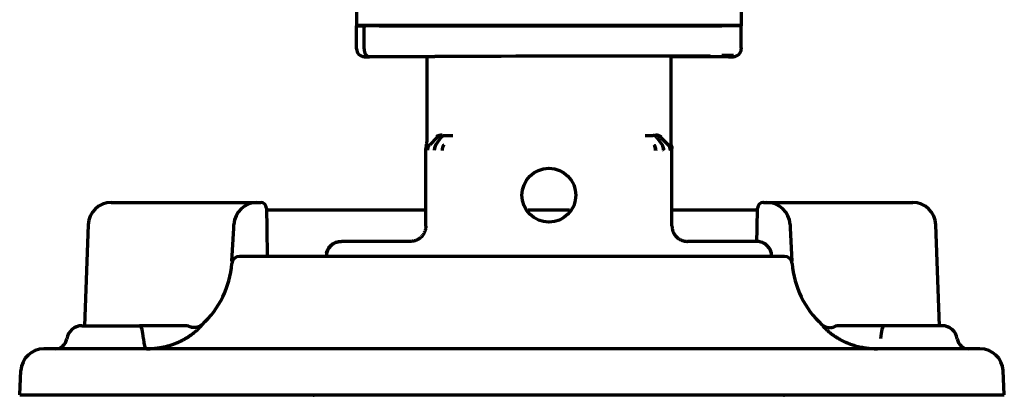
# Model space of a CAD drawing. Units: inches. Extents: x -2898 to 7248, y 606 to 5598.
# Drawn here: x 6282 to 6410, y 2233 to 2282 of the extents above; entities that cross this region are included whole.
import ezdxf

# ---------------------------------------------------------------- set-up
doc = ezdxf.new("R2010")
doc.units = ezdxf.units.IN

msp = doc.modelspace()

# ---------------------------------------------------------------- linework, layer by layer
at = {"linetype": 'Continuous', "lineweight": 70}
for p, q in [((6375.77, 2385.14), (6375.77, 2281.34)), ((6325.77, 2358.4), (6325.77, 2281.34)), ((6327.57, 2281.34), (6325.77, 2281.34)), ((6325.77, 2281.34), (6325.77, 2281.29)), ((6325.77, 2281.29), (6326.5, 2281.29)), ((6325.77, 2278.3), (6325.77, 2281.29)), ((6326.73, 2281.29), (6326.5, 2281.29)), ((6326.73, 2281.29), (6326.96, 2281.29)), ((6326.73, 2281.29), (6326.73, 2278.29)), ((6326.73, 2281.29), (6326.73, 2278.29)), ((6326.87, 2281.29), (6327.02, 2281.34)), ((6328.72, 2281.29), (6326.96, 2281.29)), ((6373.97, 2281.34), (6327.57, 2281.34)), ((6328.02, 2281.34), (6327.87, 2281.29)), ((6328.72, 2281.29), (6373.27, 2281.29)), ((6329.49, 2281.34), (6329.38, 2281.29)), ((6329.49, 2281.34), (6329.38, 2281.29)), ((6338.3, 2281.29), (6338.15, 2281.34)), ((6353.15, 2281.29), (6353, 2281.34)), ((6368.7, 2281.29), (6368.55, 2281.34)), ((6375.77, 2281.29), (6373.27, 2281.29)), ((6375.77, 2281.34), (6373.97, 2281.34)), ((6374.67, 2281.29), (6374.52, 2281.34)), ((6375.77, 2281.35), (6375.77, 2281.29)), ((6375.77, 2278.44), (6375.77, 2281.29)), ((6375.77, 2278.44), (6375.77, 2278.3)), ((6327.2, 2277.29), (6327.43, 2277.29)), ((6335.92, 2277.29), (6327.44, 2277.29)), ((6335.92, 2277.29), (6327.44, 2277.29)), ((6334.9, 2277.29), (6334.9, 2266.21)), ((6366.65, 2266.21), (6366.65, 2277.39)), ((6374.11, 2277.29), (6366.65, 2277.29)), ((6374.11, 2277.29), (6366.65, 2277.29)), ((6374.11, 2277.29), (6374.34, 2277.29)), ((6337.23, 2267.07), (6338.26, 2267.05)), ((6363.28, 2267.05), (6364.31, 2267.07)), ((6336.21, 2266.79), (6335.27, 2265.85)), ((6336.73, 2266.77), (6336.07, 2265.83)), ((6336.07, 2265.83), (6336.07, 2265.83)), ((6364.81, 2266.77), (6365.48, 2265.83)), ((6365.33, 2266.79), (6366.27, 2265.85)), ((6365.48, 2265.83), (6365.47, 2265.83)), ((6334.77, 2255.29), (6334.77, 2265.35)), ((6366.77, 2255.29), (6366.77, 2265.35)), ((6293.87, 2258.34), (6299.36, 2258.34)), ((6299.36, 2258.34), (6306.82, 2258.34)), ((6306.82, 2258.34), (6312.82, 2258.34)), ((6312.82, 2258.34), (6313.27, 2258.34)), ((6313.27, 2258.34), (6313.3, 2258.34)), ((6378.67, 2258.34), (6378.64, 2258.34)), ((6378.67, 2258.34), (6379.12, 2258.34)), ((6379.12, 2258.34), (6385.12, 2258.34)), ((6385.12, 2258.34), (6392.58, 2258.34)), ((6392.58, 2258.34), (6398.07, 2258.34)), ((6314.05, 2257.61), (6314.09, 2254.97)), ((6334.77, 2257.34), (6314.05, 2257.34)), ((6353.46, 2257.34), (6348.08, 2257.34)), ((6377.89, 2257.34), (6366.77, 2257.34)), ((6377.85, 2254.97), (6377.89, 2257.61)), ((6290.87, 2255.45), (6290.41, 2242.34)), ((6309.8, 2255), (6309.82, 2255.5)), ((6382.12, 2255.5), (6382.15, 2255)), ((6401.53, 2242.34), (6401.07, 2255.45)), ((6309.57, 2250.72), (6309.8, 2255)), ((6314.09, 2254.97), (6314.16, 2251.34)), ((6377.82, 2253.2), (6377.85, 2254.97)), ((6382.15, 2255), (6382.37, 2250.72)), ((6332.77, 2253.29), (6323.79, 2253.29)), ((6377.76, 2253.29), (6368.77, 2253.29)), ((6381.39, 2251.34), (6310.55, 2251.34)), ((6290.07, 2242.34), (6297.53, 2242.34)), ((6401.88, 2242.34), (6394.41, 2242.34)), ((6406.81, 2239.34), (6285.13, 2239.34)), ((6281.97, 2233.34), (6282.14, 2236.5)), ((6409.97, 2233.34), (6409.81, 2236.5)), ((6281.97, 2233.34), (6409.97, 2233.34)), ((6322.77, 2233.29), (6320.27, 2233.29)), ((6326.99, 2233.29), (6324.48, 2233.29)), ((6367.49, 2233.29), (6364.52, 2233.29)), ((6381.27, 2233.29), (6368.76, 2233.29))]:
    msp.add_line(p, q, dxfattribs=at)
msp.add_circle((6350.77, 2259.29), 3.5, dxfattribs=at)
for centre, radius, start, end in [((6293.87, 2255.34), 3, 90, 178), ((6312.82, 2255.34), 3, 90, 177), ((6313.3, 2257.59), 0.75, 1, 90), ((6378.64, 2257.59), 0.75, 90, 179), ((6379.12, 2255.34), 3, 3, 90), ((6398.07, 2255.34), 3, 2, 90), ((6297.59, 2251.34), 12, 312.3399, 355.5883), ((6310.55, 2250.34), 1, 90, 175.5883), ((6381.39, 2250.34), 1, 4.4117, 90), ((6394.35, 2251.34), 12, 184.4117, 227.6601), ((6290.07, 2240.34), 2, 90, 171.7868), ((6401.88, 2240.34), 2, 8.2132, 90), ((6286.6, 2240.84), 1.5, 270, 351.7868), ((6405.34, 2240.84), 1.5, 188.2132, 270), ((6285.13, 2236.34), 3, 90, 177), ((6406.81, 2236.34), 3, 3, 90), ((6320.27, 2233.79), 0.5, 244.1573, 270), ((6381.27, 2233.79), 0.5, 270, 295.8427)]:
    msp.add_arc(centre, radius, start, end, dxfattribs=at)
for centre, major_axis, ratio, start_param, end_param in [((6326.77, 2278.3), (-1, 0), 0.999995, 0, 1.567711), ((6327.44, 2278.29), (0, 1), 0.707107, 1.570796, 3.141593), ((6327.44, 2278.29), (0, 1), 0.707107, 1.570796, 3.141593), ((6328.27, 2277.29), (-1.5, 0), 0.003085, 0.00001, 0.785408), ((6350.77, 2277.29), (21, 0.06), 0.003085, 5.569494, 8.63937), ((6373.27, 2277.43), (1.5, 0), 0.003085, 6.283176, 7.853972), ((6373.27, 2277.29), (1.5, 0), 0.003085, 5.497778, 6.283176), ((6374.77, 2278.3), (-1, 0), 0.999995, 1.573882, 3.141593), ((6336.92, 2266.08), (-0.707, -0.707), 0.999695, 3.927142, 4.71239), ((6336.57, 2265.13), (-0.017, -1), 0.707053, 3.945502, 4.724738), ((6337.6, 2265.11), (-0.01, -1), 0.707088, 3.940402, 4.719667), ((6363.94, 2265.11), (0.01, -1), 0.707088, 1.563519, 2.342782), ((6364.98, 2265.13), (0.017, -1), 0.707053, 1.558447, 2.337683), ((6365.56, 2265.14), (0.508, -0.861), 0.999795, 1.037568, 1.82282), ((6323.79, 2251.29), (1.41, 1.41), 0.999695, 0.78555, 2.330252), ((6377.76, 2251.29), (-1.41, 1.41), 0.999695, 3.952934, 5.497635), ((6297.53, 2240.34), (0, -2), 0.263465, 1.714146, 3.141593), ((6303.33, 2240.34), (0, -2), 1, 2.752772, 3.14159), ((6388.61, 2240.34), (0, 2), 1, 0, 0.388814), ((6394.41, 2240.34), (0, -2), 0.263455, 3.141593, 4.569043), ((6298.44, 2240.84), (0, 1.5), 0.263454, 1.714146, 3.141591)]:
    msp.add_ellipse(centre, major_axis=major_axis, ratio=ratio, start_param=start_param, end_param=end_param, dxfattribs=at)
for points, knots in [([(6336.91, 2267.1), (6336.83, 2267.1), (6336.75, 2267.1), (6336.61, 2267.08), (6336.54, 2267.06), (6336.45, 2267.03), (6336.42, 2267.02), (6336.36, 2267), (6336.33, 2266.98), (6336.27, 2266.95), (6336.25, 2266.94), (6336.19, 2266.9), (6336.17, 2266.88), (6336.14, 2266.86)], [0, 0, 0, 0, 0.25, 0.25, 0.5, 0.5, 0.625, 0.625, 0.75, 0.75, 0.875, 0.875, 1, 1, 1, 1]), ([(6336.73, 2266.77), (6336.76, 2266.82), (6336.8, 2266.86), (6336.85, 2266.91), (6336.86, 2266.92), (6336.88, 2266.93), (6336.89, 2266.94), (6336.92, 2266.97), (6336.94, 2266.98), (6337, 2267.02), (6337.05, 2267.04), (6337.1, 2267.05), (6337.12, 2267.06), (6337.13, 2267.06), (6337.14, 2267.06), (6337.14, 2267.06), (6337.15, 2267.06), (6337.15, 2267.06), (6337.18, 2267.07), (6337.21, 2267.07), (6337.23, 2267.07)], [0, 0, 0, 0, 0.25, 0.25, 0.3125, 0.3125, 0.375, 0.375, 0.5, 0.5, 0.75, 0.75, 0.8125, 0.828125, 0.828125, 0.84375, 0.84375, 0.875, 0.875, 1, 1, 1, 1]), ([(6364.81, 2266.77), (6364.78, 2266.82), (6364.74, 2266.86), (6364.68, 2266.92), (6364.66, 2266.93), (6364.63, 2266.96), (6364.62, 2266.96), (6364.6, 2266.98), (6364.59, 2266.99), (6364.54, 2267.02), (6364.49, 2267.04), (6364.44, 2267.05), (6364.42, 2267.06), (6364.41, 2267.06), (6364.4, 2267.06), (6364.4, 2267.06), (6364.39, 2267.06), (6364.39, 2267.06), (6364.36, 2267.07), (6364.34, 2267.07), (6364.31, 2267.07)], [0, 0, 0, 0, 0.25, 0.25, 0.375, 0.375, 0.4375, 0.4375, 0.5, 0.5, 0.75, 0.75, 0.8125, 0.828125, 0.828125, 0.84375, 0.84375, 0.875, 0.875, 1, 1, 1, 1]), ([(6365.33, 2266.79), (6365.28, 2266.84), (6365.18, 2266.92), (6365.07, 2266.98), (6364.94, 2267.03), (6364.88, 2267.05), (6364.8, 2267.07), (6364.78, 2267.07), (6364.75, 2267.08), (6364.73, 2267.08), (6364.73, 2267.08), (6364.69, 2267.08), (6364.65, 2267.08), (6364.62, 2267.08)], [0, 0, 0, 0, 0.25, 0.5, 0.5, 0.75, 0.75, 0.8125, 0.84375, 0.84375, 0.875, 0.875, 1, 1, 1, 1]), ([(6365.4, 2266.86), (6365.35, 2266.9), (6365.3, 2266.94), (6365.18, 2267), (6365.12, 2267.02), (6365, 2267.06), (6364.93, 2267.08), (6364.79, 2267.1), (6364.71, 2267.1), (6364.63, 2267.1)], [0, 0, 0, 0, 0.25, 0.25, 0.5, 0.5, 0.75, 0.75, 1, 1, 1, 1]), ([(6334.81, 2265.64), (6334.81, 2265.64), (6334.81, 2265.64), (6334.81, 2265.62), (6334.79, 2265.57), (6334.78, 2265.5), (6334.77, 2265.43), (6334.77, 2265.38), (6334.77, 2265.35)], [0, 0, 0, 0, 0.000031, 0.000031, 0.250024, 0.500016, 0.750008, 1, 1, 1, 1]), ([(6334.81, 2265.64), (6334.84, 2265.73), (6334.86, 2265.83), (6334.88, 2265.97), (6334.89, 2266.04), (6334.89, 2266.13), (6334.9, 2266.16), (6334.9, 2266.18), (6334.9, 2266.19), (6334.9, 2266.2), (6334.9, 2266.21), (6334.9, 2266.21)], [0, 0, 0, 0, 0.5, 0.5, 0.75, 0.875, 0.9375, 0.9375, 0.96875, 0.96875, 1, 1, 1, 1]), ([(6335.27, 2265.85), (6335.23, 2265.8), (6335.19, 2265.75), (6335.11, 2265.64), (6335.08, 2265.59), (6335.03, 2265.47), (6335.01, 2265.4), (6334.99, 2265.27), (6334.98, 2265.21), (6334.98, 2265.14)], [0, 0, 0, 0, 0.25, 0.25, 0.5, 0.5, 0.75, 0.75, 1, 1, 1, 1]), ([(6337.1, 2265.81), (6337.1, 2265.81), (6337.1, 2265.81), (6337.08, 2265.79), (6337.05, 2265.74), (6337.01, 2265.66), (6336.97, 2265.58), (6336.94, 2265.49), (6336.92, 2265.4), (6336.9, 2265.3), (6336.89, 2265.21), (6336.89, 2265.14), (6336.89, 2265.11)], [0, 0, 0, 0, 0.00004, 0.00004, 0.125035, 0.25003, 0.375025, 0.50002, 0.625015, 0.75001, 0.875005, 1, 1, 1, 1]), ([(6364.44, 2265.81), (6364.44, 2265.81), (6364.44, 2265.81), (6364.46, 2265.79), (6364.49, 2265.74), (6364.53, 2265.66), (6364.57, 2265.58), (6364.6, 2265.49), (6364.62, 2265.4), (6364.64, 2265.3), (6364.65, 2265.21), (6364.65, 2265.14), (6364.65, 2265.11)], [0, 0, 0, 0, 0.000028, 0.000028, 0.125025, 0.250021, 0.375018, 0.500014, 0.625011, 0.750007, 0.875004, 1, 1, 1, 1]), ([(6366.27, 2265.85), (6366.31, 2265.8), (6366.36, 2265.75), (6366.41, 2265.67), (6366.43, 2265.64), (6366.46, 2265.59), (6366.47, 2265.56), (6366.51, 2265.47), (6366.53, 2265.4), (6366.55, 2265.31), (6366.55, 2265.27), (6366.56, 2265.23), (6366.56, 2265.22), (6366.56, 2265.21), (6366.56, 2265.2), (6366.56, 2265.18), (6366.56, 2265.16), (6366.56, 2265.14)], [0, 0, 0, 0, 0.25, 0.25, 0.375, 0.375, 0.5, 0.5, 0.75, 0.75, 0.875, 0.875, 0.90625, 0.90625, 0.9375, 0.9375, 1, 1, 1, 1]), ([(6366.73, 2265.64), (6366.7, 2265.73), (6366.68, 2265.83), (6366.66, 2265.97), (6366.65, 2266.04), (6366.65, 2266.13), (6366.65, 2266.16), (6366.65, 2266.18), (6366.65, 2266.19), (6366.65, 2266.2), (6366.65, 2266.21), (6366.65, 2266.21)], [0, 0, 0, 0, 0.5, 0.5, 0.75, 0.875, 0.9375, 0.9375, 0.96875, 0.96875, 1, 1, 1, 1]), ([(6366.73, 2265.64), (6366.73, 2265.64), (6366.73, 2265.64), (6366.74, 2265.62), (6366.75, 2265.57), (6366.76, 2265.5), (6366.77, 2265.43), (6366.77, 2265.38), (6366.77, 2265.35)], [0, 0, 0, 0, 0.000031, 0.000031, 0.250024, 0.500016, 0.750008, 1, 1, 1, 1]), ([(6321.83, 2251.73), (6321.84, 2251.77), (6321.86, 2251.82), (6321.88, 2251.9), (6321.89, 2251.93), (6321.91, 2252), (6321.92, 2252.03), (6321.99, 2252.18), (6322.05, 2252.29), (6322.16, 2252.46), (6322.2, 2252.51), (6322.26, 2252.59), (6322.28, 2252.61), (6322.32, 2252.66), (6322.35, 2252.68), (6322.46, 2252.8), (6322.56, 2252.88), (6322.7, 2252.97), (6322.73, 2252.99), (6322.77, 2253.02), (6322.78, 2253.02), (6322.81, 2253.04), (6322.88, 2253.08), (6322.96, 2253.12), (6323.14, 2253.19), (6323.26, 2253.23), (6323.42, 2253.26), (6323.46, 2253.27), (6323.52, 2253.28), (6323.56, 2253.28), (6323.65, 2253.29), (6323.72, 2253.29), (6323.79, 2253.29)], [0, 0, 0, 0, 0.056381, 0.056381, 0.092674, 0.092674, 0.128967, 0.128967, 0.274139, 0.274139, 0.346725, 0.346725, 0.383018, 0.383018, 0.419312, 0.419312, 0.564484, 0.564484, 0.600777, 0.600777, 0.618923, 0.618923, 0.63707, 0.709656, 0.709656, 0.854828, 0.854828, 0.891121, 0.891121, 0.927414, 0.927414, 1, 1, 1, 1]), ([(6379.7, 2251.78), (6379.69, 2251.81), (6379.68, 2251.84), (6379.66, 2251.9), (6379.65, 2251.93), (6379.63, 2252), (6379.62, 2252.03), (6379.55, 2252.18), (6379.49, 2252.29), (6379.38, 2252.46), (6379.35, 2252.51), (6379.28, 2252.59), (6379.26, 2252.61), (6379.22, 2252.66), (6379.19, 2252.68), (6379.08, 2252.8), (6378.98, 2252.88), (6378.84, 2252.97), (6378.81, 2252.99), (6378.77, 2253.02), (6378.76, 2253.02), (6378.73, 2253.04), (6378.66, 2253.08), (6378.58, 2253.12), (6378.4, 2253.19), (6378.28, 2253.23), (6378.12, 2253.26), (6378.08, 2253.27), (6378.02, 2253.28), (6377.99, 2253.28), (6377.89, 2253.29), (6377.82, 2253.29), (6377.76, 2253.29)], [0, 0, 0, 0, 0.035877, 0.035877, 0.072958, 0.072958, 0.11004, 0.11004, 0.258367, 0.258367, 0.33253, 0.33253, 0.369612, 0.369612, 0.406693, 0.406693, 0.55502, 0.55502, 0.592102, 0.592102, 0.610642, 0.610642, 0.629183, 0.703347, 0.703347, 0.851673, 0.851673, 0.888755, 0.888755, 0.925837, 0.925837, 1, 1, 1, 1]), ([(6301.75, 2242.34), (6301.42, 2242.34), (6301.09, 2242.34), (6300.59, 2242.34), (6300.42, 2242.34), (6300.08, 2242.34), (6299.91, 2242.34), (6299.57, 2242.34), (6299.39, 2242.34), (6299.12, 2242.34), (6299.03, 2242.34), (6298.85, 2242.34), (6298.76, 2242.34), (6298.48, 2242.34), (6298.3, 2242.34), (6297.92, 2242.34), (6297.72, 2242.34), (6297.53, 2242.34)], [0, 0, 0, 0, 0.25, 0.25, 0.375, 0.375, 0.5, 0.5, 0.625, 0.625, 0.6875, 0.6875, 0.75, 0.75, 0.875, 0.875, 1, 1, 1, 1]), ([(6303.33, 2242.34), (6303.33, 2242.34), (6303.32, 2242.34), (6303.29, 2242.34), (6303.27, 2242.34), (6303.2, 2242.34), (6303.16, 2242.34), (6303.09, 2242.34), (6303.06, 2242.34), (6303.02, 2242.34), (6303, 2242.34), (6302.97, 2242.34), (6302.96, 2242.34), (6302.87, 2242.34), (6302.8, 2242.34), (6302.63, 2242.34), (6302.54, 2242.34), (6302.42, 2242.34), (6302.39, 2242.34), (6302.34, 2242.34), (6302.31, 2242.34), (6302.23, 2242.34), (6302.18, 2242.34), (6302, 2242.34), (6301.88, 2242.34), (6301.75, 2242.34)], [0, 0, 0, 0, 0.120168, 0.120168, 0.245859, 0.245859, 0.371549, 0.371549, 0.434394, 0.434394, 0.465816, 0.465816, 0.497239, 0.497239, 0.622929, 0.622929, 0.74862, 0.74862, 0.780042, 0.780042, 0.811465, 0.811465, 0.87431, 0.87431, 1, 1, 1, 1]), ([(6304.18, 2241.09), (6304.19, 2241.09), (6304.21, 2241.1), (6304.23, 2241.12), (6304.25, 2241.13), (6304.27, 2241.15), (6304.29, 2241.16), (6304.31, 2241.18), (6304.33, 2241.19), (6304.35, 2241.21), (6304.37, 2241.22), (6304.4, 2241.24), (6304.42, 2241.25), (6304.44, 2241.27), (6304.46, 2241.28), (6304.48, 2241.3), (6304.5, 2241.32), (6304.52, 2241.33), (6304.54, 2241.35), (6304.56, 2241.36), (6304.57, 2241.38), (6304.59, 2241.39), (6304.61, 2241.41), (6304.63, 2241.42), (6304.65, 2241.44), (6304.67, 2241.45), (6304.69, 2241.47), (6304.71, 2241.48), (6304.72, 2241.5), (6304.74, 2241.51), (6304.76, 2241.53), (6304.78, 2241.54), (6304.79, 2241.56), (6304.81, 2241.57), (6304.83, 2241.59), (6304.85, 2241.6), (6304.91, 2241.65), (6305.01, 2241.74), (6305.13, 2241.86), (6305.23, 2241.96), (6305.33, 2242.06), (6305.41, 2242.16), (6305.49, 2242.24), (6305.54, 2242.31), (6305.58, 2242.35), (6305.6, 2242.37), (6305.61, 2242.39), (6305.62, 2242.4), (6305.62, 2242.41), (6305.63, 2242.42), (6305.64, 2242.43), (6305.65, 2242.44), (6305.65, 2242.45), (6305.66, 2242.45), (6305.66, 2242.46), (6305.66, 2242.46), (6305.67, 2242.47), (6305.67, 2242.47), (6305.67, 2242.47), (6305.67, 2242.47), (6305.67, 2242.47), (6305.67, 2242.47)], [0, 0, 0, 0, 0.005981, 0.011979, 0.017993, 0.024024, 0.030072, 0.036136, 0.042216, 0.048312, 0.054424, 0.060552, 0.066696, 0.072855, 0.07903, 0.085221, 0.091427, 0.097648, 0.103885, 0.110137, 0.116404, 0.122686, 0.128984, 0.135296, 0.141623, 0.147964, 0.154321, 0.160692, 0.167078, 0.173478, 0.179893, 0.186322, 0.192766, 0.199223, 0.205695, 0.212182, 0.218682, 0.277307, 0.334296, 0.389687, 0.443531, 0.513013, 0.578894, 0.641314, 0.700366, 0.720227, 0.739948, 0.759533, 0.778983, 0.798302, 0.817491, 0.83655, 0.855481, 0.874285, 0.892964, 0.911522, 0.92996, 0.94828, 0.966483, 0.984571, 1, 1, 1, 1]), ([(6386.27, 2242.47), (6386.27, 2242.47), (6386.27, 2242.47), (6386.27, 2242.47), (6386.27, 2242.47), (6386.27, 2242.47), (6386.28, 2242.47), (6386.28, 2242.47), (6386.28, 2242.46), (6386.28, 2242.46), (6386.28, 2242.46), (6386.28, 2242.46), (6386.29, 2242.45), (6386.29, 2242.45), (6386.29, 2242.45), (6386.3, 2242.44), (6386.3, 2242.43), (6386.32, 2242.41), (6386.34, 2242.39), (6386.36, 2242.35), (6386.4, 2242.31), (6386.45, 2242.24), (6386.53, 2242.16), (6386.61, 2242.06), (6386.71, 2241.96), (6386.81, 2241.86), (6386.94, 2241.74), (6387.04, 2241.65), (6387.11, 2241.58), (6387.15, 2241.55), (6387.19, 2241.52), (6387.22, 2241.49), (6387.26, 2241.46), (6387.3, 2241.43), (6387.34, 2241.4), (6387.38, 2241.37), (6387.42, 2241.34), (6387.46, 2241.31), (6387.5, 2241.27), (6387.54, 2241.24), (6387.58, 2241.21), (6387.63, 2241.18), (6387.67, 2241.15), (6387.71, 2241.12), (6387.74, 2241.1), (6387.76, 2241.09)], [0, 0, 0, 0, 0.029105, 0.038847, 0.048609, 0.058391, 0.068194, 0.078018, 0.087864, 0.09773, 0.107619, 0.117529, 0.127462, 0.137417, 0.147396, 0.157398, 0.192275, 0.227923, 0.264352, 0.301579, 0.36045, 0.422688, 0.488383, 0.557676, 0.611378, 0.666619, 0.723453, 0.781915, 0.795247, 0.808519, 0.821731, 0.834881, 0.84797, 0.860996, 0.87396, 0.886861, 0.899697, 0.912469, 0.925176, 0.937816, 0.95039, 0.962897, 0.975334, 0.987703, 1, 1, 1, 1]), ([(6386.27, 2242.47), (6386.33, 2242.42), (6386.38, 2242.38), (6386.51, 2242.3), (6386.57, 2242.26), (6386.71, 2242.19), (6386.78, 2242.17), (6386.92, 2242.13), (6386.99, 2242.11), (6387.13, 2242.09), (6387.2, 2242.08), (6387.34, 2242.08), (6387.41, 2242.09), (6387.55, 2242.1), (6387.61, 2242.12), (6387.73, 2242.15), (6387.79, 2242.17), (6387.85, 2242.19)], [0, 0, 0, 0, 0.125, 0.125, 0.25, 0.25, 0.375, 0.375, 0.5, 0.5, 0.625, 0.625, 0.75, 0.75, 0.875, 0.875, 1, 1, 1, 1]), ([(6390.19, 2242.34), (6390.16, 2242.34), (6390.13, 2242.34), (6390.06, 2242.34), (6389.97, 2242.34), (6389.88, 2242.34), (6389.71, 2242.34), (6389.6, 2242.34), (6389.45, 2242.34), (6389.41, 2242.34), (6389.34, 2242.34), (6389.31, 2242.34), (6389.27, 2242.34), (6389.16, 2242.34), (6389.07, 2242.34), (6388.97, 2242.34), (6388.94, 2242.34), (6388.9, 2242.34), (6388.88, 2242.34), (6388.86, 2242.34), (6388.84, 2242.34), (6388.78, 2242.34), (6388.74, 2242.34), (6388.67, 2242.34), (6388.65, 2242.34), (6388.62, 2242.34), (6388.61, 2242.34), (6388.61, 2242.34)], [0, 0, 0, 0, 0.031409, 0.031409, 0.062818, 0.125636, 0.125636, 0.251273, 0.251273, 0.314091, 0.314091, 0.3455, 0.3455, 0.376909, 0.502546, 0.502546, 0.565364, 0.565364, 0.596773, 0.596773, 0.628182, 0.628182, 0.753819, 0.753819, 0.879455, 0.879455, 1, 1, 1, 1]), ([(6394.41, 2242.34), (6394.22, 2242.34), (6394.03, 2242.34), (6393.74, 2242.34), (6393.65, 2242.34), (6393.46, 2242.34), (6393.36, 2242.34), (6392.9, 2242.34), (6392.55, 2242.34), (6392.11, 2242.34), (6392.03, 2242.34), (6391.86, 2242.34), (6391.77, 2242.34), (6391.52, 2242.34), (6391.35, 2242.34), (6390.85, 2242.34), (6390.52, 2242.34), (6390.19, 2242.34)], [0, 0, 0, 0, 0.125, 0.125, 0.1875, 0.1875, 0.25, 0.25, 0.5, 0.5, 0.5625, 0.5625, 0.625, 0.625, 0.75, 0.75, 1, 1, 1, 1]), ([(6298.44, 2239.34), (6298.45, 2239.34), (6298.48, 2239.34), (6298.53, 2239.34), (6298.57, 2239.34), (6298.61, 2239.34), (6298.66, 2239.35), (6298.7, 2239.35), (6298.74, 2239.35), (6298.79, 2239.35), (6298.83, 2239.35), (6298.88, 2239.35), (6298.92, 2239.35), (6298.96, 2239.36), (6299.01, 2239.36), (6299.05, 2239.36), (6299.09, 2239.36), (6299.14, 2239.37), (6299.18, 2239.37), (6299.22, 2239.37), (6299.27, 2239.37), (6299.31, 2239.38), (6299.36, 2239.38), (6299.4, 2239.38), (6299.44, 2239.39), (6299.49, 2239.39), (6299.53, 2239.4), (6299.57, 2239.4), (6299.62, 2239.41), (6299.66, 2239.41), (6299.7, 2239.42), (6299.74, 2239.42), (6299.79, 2239.43), (6299.83, 2239.43), (6299.87, 2239.44), (6299.92, 2239.44), (6299.96, 2239.45), (6300, 2239.46), (6300.05, 2239.46), (6300.09, 2239.47), (6300.13, 2239.47), (6300.17, 2239.48), (6300.22, 2239.49), (6300.26, 2239.5), (6300.3, 2239.5), (6300.34, 2239.51), (6300.39, 2239.52), (6300.43, 2239.53), (6300.47, 2239.53), (6300.51, 2239.54), (6300.55, 2239.55), (6300.6, 2239.56), (6300.64, 2239.57), (6300.68, 2239.58), (6300.72, 2239.59), (6300.76, 2239.6), (6300.81, 2239.6), (6300.85, 2239.61), (6300.89, 2239.62), (6300.93, 2239.63), (6300.97, 2239.64), (6301.01, 2239.65), (6301.05, 2239.66), (6301.1, 2239.67), (6301.14, 2239.69), (6301.18, 2239.7), (6301.22, 2239.71), (6301.26, 2239.72), (6301.3, 2239.73), (6301.34, 2239.74), (6301.38, 2239.75), (6301.42, 2239.77), (6301.46, 2239.78), (6301.5, 2239.79), (6301.54, 2239.8), (6301.58, 2239.81), (6301.63, 2239.83), (6301.7, 2239.85), (6301.78, 2239.88), (6301.85, 2239.9), (6301.93, 2239.93), (6302.01, 2239.96), (6302.09, 2239.99), (6302.16, 2240.02), (6302.24, 2240.05), (6302.32, 2240.08), (6302.39, 2240.11), (6302.47, 2240.14), (6302.55, 2240.17), (6302.62, 2240.21), (6302.7, 2240.24), (6302.77, 2240.28), (6302.85, 2240.31), (6302.92, 2240.35), (6302.99, 2240.38), (6303.07, 2240.42), (6303.14, 2240.46), (6303.21, 2240.5), (6303.29, 2240.53), (6303.36, 2240.57), (6303.43, 2240.61), (6303.5, 2240.65), (6303.57, 2240.7), (6303.64, 2240.74), (6303.71, 2240.78), (6303.78, 2240.82), (6303.85, 2240.87), (6303.92, 2240.91), (6303.98, 2240.95), (6304.05, 2241), (6304.12, 2241.04), (6304.16, 2241.07), (6304.18, 2241.09)], [0, 0, 0, 0, 0.006366, 0.012739, 0.019119, 0.025506, 0.031899, 0.0383, 0.044708, 0.051122, 0.057542, 0.06397, 0.070404, 0.076844, 0.083291, 0.089744, 0.096204, 0.10267, 0.109142, 0.115621, 0.122106, 0.128598, 0.135096, 0.1416, 0.14811, 0.154627, 0.16115, 0.167679, 0.174215, 0.180756, 0.187304, 0.193857, 0.200417, 0.206983, 0.213555, 0.220133, 0.226717, 0.233307, 0.239902, 0.246504, 0.253112, 0.259725, 0.266344, 0.272969, 0.2796, 0.286236, 0.292878, 0.299525, 0.306178, 0.312837, 0.319501, 0.326171, 0.332846, 0.339527, 0.346213, 0.352904, 0.359602, 0.366304, 0.373012, 0.379725, 0.386443, 0.393167, 0.399896, 0.40663, 0.413369, 0.420114, 0.426863, 0.433618, 0.440378, 0.447143, 0.453913, 0.460688, 0.467469, 0.474254, 0.481044, 0.487839, 0.494639, 0.508034, 0.521492, 0.535014, 0.5486, 0.562249, 0.575962, 0.589737, 0.603575, 0.617475, 0.631436, 0.64546, 0.659546, 0.673693, 0.687901, 0.70217, 0.7165, 0.73089, 0.74534, 0.75985, 0.774421, 0.78905, 0.80374, 0.818488, 0.833295, 0.84816, 0.863085, 0.878067, 0.893108, 0.908207, 0.923363, 0.938576, 0.953847, 0.969175, 0.984559, 1, 1, 1, 1]), ([(6387.76, 2241.09), (6387.77, 2241.08), (6387.79, 2241.06), (6387.82, 2241.04), (6387.86, 2241.02), (6387.89, 2241), (6387.93, 2240.97), (6387.96, 2240.95), (6388, 2240.93), (6388.03, 2240.9), (6388.07, 2240.88), (6388.1, 2240.86), (6388.14, 2240.84), (6388.17, 2240.82), (6388.21, 2240.79), (6388.24, 2240.77), (6388.28, 2240.75), (6388.31, 2240.73), (6388.35, 2240.71), (6388.38, 2240.69), (6388.42, 2240.67), (6388.46, 2240.65), (6388.49, 2240.62), (6388.53, 2240.6), (6388.57, 2240.58), (6388.6, 2240.56), (6388.64, 2240.54), (6388.68, 2240.52), (6388.71, 2240.5), (6388.75, 2240.48), (6388.79, 2240.46), (6388.82, 2240.45), (6388.86, 2240.43), (6388.9, 2240.41), (6388.94, 2240.39), (6388.98, 2240.37), (6389.01, 2240.35), (6389.05, 2240.33), (6389.09, 2240.31), (6389.13, 2240.3), (6389.16, 2240.28), (6389.2, 2240.26), (6389.24, 2240.24), (6389.28, 2240.23), (6389.32, 2240.21), (6389.36, 2240.19), (6389.4, 2240.17), (6389.43, 2240.16), (6389.47, 2240.14), (6389.51, 2240.12), (6389.55, 2240.11), (6389.59, 2240.09), (6389.63, 2240.08), (6389.67, 2240.06), (6389.71, 2240.05), (6389.75, 2240.03), (6389.79, 2240.01), (6389.82, 2240), (6389.86, 2239.98), (6389.9, 2239.97), (6389.94, 2239.96), (6389.98, 2239.94), (6390.02, 2239.93), (6390.06, 2239.91), (6390.1, 2239.9), (6390.14, 2239.89), (6390.18, 2239.87), (6390.33, 2239.82), (6390.58, 2239.74), (6390.96, 2239.64), (6391.34, 2239.56), (6391.62, 2239.51), (6391.81, 2239.47), (6391.89, 2239.46), (6391.98, 2239.45), (6392.07, 2239.44), (6392.16, 2239.43), (6392.25, 2239.41), (6392.33, 2239.41), (6392.42, 2239.4), (6392.51, 2239.39), (6392.6, 2239.38), (6392.69, 2239.37), (6392.78, 2239.37), (6392.87, 2239.36), (6392.96, 2239.36), (6393.05, 2239.35), (6393.14, 2239.35), (6393.23, 2239.35), (6393.32, 2239.34), (6393.41, 2239.34), (6393.47, 2239.34), (6393.5, 2239.34)], [0, 0, 0, 0, 0.007905, 0.015796, 0.023671, 0.031531, 0.039376, 0.047206, 0.055021, 0.06282, 0.070604, 0.078373, 0.086127, 0.093865, 0.101588, 0.109296, 0.116988, 0.124665, 0.132326, 0.139972, 0.147602, 0.155217, 0.162816, 0.170399, 0.177967, 0.185518, 0.193055, 0.200575, 0.20808, 0.215569, 0.223043, 0.2305, 0.237942, 0.245367, 0.252777, 0.26017, 0.267548, 0.27491, 0.282255, 0.289584, 0.296897, 0.304194, 0.311475, 0.31874, 0.325988, 0.333221, 0.340437, 0.347636, 0.354819, 0.361986, 0.369136, 0.37627, 0.383387, 0.390488, 0.397572, 0.404639, 0.41169, 0.418724, 0.425741, 0.432742, 0.439726, 0.446693, 0.453644, 0.460577, 0.467494, 0.474394, 0.481276, 0.488142, 0.550495, 0.612099, 0.672931, 0.732973, 0.746426, 0.759869, 0.773302, 0.786725, 0.800139, 0.813542, 0.826934, 0.840316, 0.853687, 0.867047, 0.880396, 0.893734, 0.907061, 0.920376, 0.93368, 0.946971, 0.960249, 0.973514, 0.986764, 1, 1, 1, 1])]:
    msp.add_open_spline(points, degree=3, knots=knots, dxfattribs=at)
for points in [[(6336.07, 2265.83), (6336.05, 2265.81), (6336.02, 2265.76), (6335.98, 2265.68), (6335.94, 2265.6), (6335.91, 2265.51), (6335.89, 2265.42), (6335.87, 2265.32), (6335.86, 2265.23), (6335.86, 2265.16), (6335.86, 2265.13)], [(6365.48, 2265.83), (6365.49, 2265.81), (6365.52, 2265.76), (6365.56, 2265.68), (6365.6, 2265.6), (6365.63, 2265.51), (6365.65, 2265.42), (6365.67, 2265.32), (6365.68, 2265.23), (6365.69, 2265.16), (6365.69, 2265.13)], [(6334.77, 2255.29), (6334.77, 2255.24), (6334.77, 2255.13), (6334.75, 2254.96), (6334.71, 2254.8), (6334.66, 2254.64), (6334.6, 2254.49), (6334.53, 2254.34), (6334.45, 2254.2), (6334.35, 2254.06), (6334.24, 2253.94), (6334.13, 2253.82), (6334, 2253.71), (6333.87, 2253.62), (6333.72, 2253.53), (6333.58, 2253.46), (6333.42, 2253.4), (6333.26, 2253.35), (6333.1, 2253.32), (6332.94, 2253.3), (6332.83, 2253.29), (6332.77, 2253.29)], [(6366.77, 2255.29), (6366.77, 2255.24), (6366.78, 2255.13), (6366.8, 2254.96), (6366.83, 2254.8), (6366.88, 2254.64), (6366.94, 2254.49), (6367.01, 2254.34), (6367.09, 2254.2), (6367.19, 2254.06), (6367.3, 2253.94), (6367.41, 2253.82), (6367.54, 2253.71), (6367.68, 2253.62), (6367.82, 2253.53), (6367.97, 2253.46), (6368.12, 2253.4), (6368.28, 2253.35), (6368.44, 2253.32), (6368.61, 2253.3), (6368.72, 2253.29), (6368.77, 2253.29)]]:
    msp.add_open_spline(points, degree=3, dxfattribs=at)
msp.add_rational_spline([(6305.67, 2242.47), (6305.22, 2242.06), (6304.62, 2241.98), (6304.09, 2242.19)], [1.01799767584, 0.964926598344, 1.02922647856, 1.21089731649], degree=3, dxfattribs=at)

doc.saveas('drawing.dxf')
